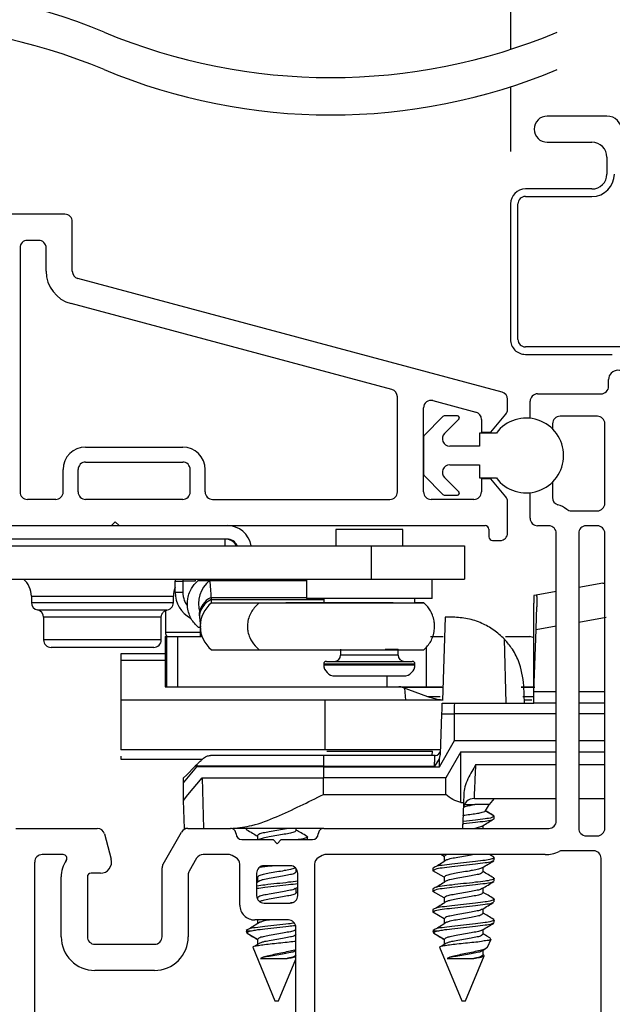
# Model space of a CAD drawing. Extents: x 55.8 to 77, y 12.6 to 31.8.
# Drawn here: x 63 to 64.6, y 23.9 to 26.5 of the extents above; entities that cross this region are included whole.
import ezdxf

# ---------------------------------------------------------------- set-up
doc = ezdxf.new("R2010")
doc.units = 0
doc.header["$LTSCALE"] = 0.3
doc.header["$MEASUREMENT"] = 0
doc.layers.get('0').update_dxf_attribs({"linetype": 'CONTINUOUS'})
doc.layers.add('PART', color=7, linetype='CONTINUOUS')

# ---------------------------------------------------------------- blocks, each defined once
blk = doc.blocks.new('VX7266')
at = {"layer": 'PART'}
for p, q in [((-1.115, 0.708), (-1.285, 0.708)), ((-1.095, 0.5557), (-1.095, 0.688)), ((-1.185, 0.638), (-1.215, 0.638)), ((-1.235, 0.618), (-1.235, -0.035)), ((-1.165, 0.5557), (-1.165, 0.618)), ((0.0552, 0.2322), (-1.0802, 0.5364)), ((-0.2398, 0.2388), (-1.0983, 0.4688)), ((-0.225, -0.035), (-0.225, 0.2194)), ((0.07, 0.1859), (0.07, 0.2129)), ((-0.155, -0.035), (-0.155, 0.19)), ((-0.1298, 0.2093), (-0.0148, 0.1785)), ((0, 0.1591), (0, 0.125)), ((0.025, 0.125), (0.0653, 0.1731)), ((0, 0.125), (0.025, 0.125)), ((-1.0595, 0.085), (-0.7995, 0.085)), ((-1.0595, 0.045), (-0.7995, 0.045)), ((-1.1195, -0.035), (-1.1195, 0.025)), ((-1.0795, -0.035), (-1.0795, 0.025)), ((-0.7795, -0.035), (-0.7795, 0.025)), ((-0.7395, -0.035), (-0.7395, 0.025)), ((0, 0), (0, -0.035)), ((0.025, 0), (0, 0)), ((0.0653, -0.0481), (0.025, 0)), ((-1.1395, -0.055), (-1.215, -0.055)), ((-0.7995, -0.055), (-1.0595, -0.055)), ((-0.7195, -0.055), (-0.245, -0.055)), ((-0.02, -0.055), (-0.135, -0.055)), ((0.07, -0.145), (0.07, -0.0609)), ((-1.405, -0.125), (0.01, -0.125)), ((0.02, -0.135), (0.02, -0.155)), ((0.03, -0.165), (0.05, -0.165))]:
    blk.add_line(p, q, dxfattribs=at)
for centre, radius, start, end in [((-1.115, 0.688), 0.02, 0, 90), ((-1.215, 0.618), 0.02, 90, 180), ((-1.185, 0.618), 0.02, 360, 90), ((-1.075, 0.5557), 0.09, 180, 255), ((-1.075, 0.5557), 0.02, 180, 255), ((-0.245, 0.2194), 0.02, 0, 75), ((0.05, 0.2129), 0.02, 0, 75), ((-0.135, 0.19), 0.02, 75, 180), ((0.05, 0.1859), 0.02, 320, 360), ((-0.02, 0.1591), 0.02, 0, 75), ((-1.0595, 0.025), 0.06, 90, 180), ((-0.7995, 0.025), 0.06, 360, 90), ((-1.0595, 0.025), 0.02, 90, 180), ((-0.7995, 0.025), 0.02, 360, 90), ((-1.215, -0.035), 0.02, 180, 270), ((-1.1395, -0.035), 0.02, 270, 0), ((-1.0595, -0.035), 0.02, 180, 270), ((-0.7995, -0.035), 0.02, 270, 360), ((-0.7195, -0.035), 0.02, 180, 270), ((-0.245, -0.035), 0.02, 270, 0), ((-0.135, -0.035), 0.02, 180, 270), ((-0.02, -0.035), 0.02, 270, 0), ((0.05, -0.0609), 0.02, 0, 40), ((0.01, -0.135), 0.01, 360, 90), ((0.03, -0.155), 0.01, 180, 270), ((0.05, -0.145), 0.02, 270, 360)]:
    blk.add_arc(centre, radius, start, end, dxfattribs=at)

msp = doc.modelspace()

# ---------------------------------------------------------------- linework, layer by layer
for p, q in [((64.33708, 27.16953), (64.33708, 26.45956)), ((64.33708, 26.35956), (64.33708, 26.18624)), ((64.59508, 26.28125), (64.43558, 26.28125)), ((64.43558, 26.21125), (64.55508, 26.21125)), ((64.59508, 26.17124), (64.59508, 26.12625)), ((64.55508, 26.08624), (64.37708, 26.08624)), ((64.37708, 26.06624), (64.55508, 26.06624)), ((64.33708, 26.04624), (64.33708, 25.68374)), ((64.35708, 25.68374), (64.35708, 26.04624)), ((64.67308, 25.66374), (64.37708, 25.66374)), ((64.37708, 25.64375), (64.60958, 25.64375)), ((64.59958, 25.55824), (64.59958, 25.57624)), ((64.40958, 25.53825), (64.57958, 25.53825)), ((64.38958, 25.47272), (64.38958, 25.51825)), ((64.15641, 25.47778), (64.10577, 25.42713)), ((64.19531, 25.47924), (64.15995, 25.47924)), ((64.56958, 25.47824), (64.46958, 25.47824)), ((64.16052, 25.43239), (64.19884, 25.47071)), ((64.44958, 25.45824), (64.44958, 25.44439)), ((64.58958, 25.24524), (64.58958, 25.45824)), ((64.10431, 25.4236), (64.10431, 25.32289)), ((64.29931, 25.43325), (64.25431, 25.43325)), ((64.25431, 25.43325), (64.25431, 25.39825)), ((64.25431, 25.39825), (64.17466, 25.39825)), ((64.17466, 25.34825), (64.25431, 25.34825)), ((64.25431, 25.34825), (64.25431, 25.31325)), ((64.10577, 25.31935), (64.15641, 25.26871)), ((64.19884, 25.27578), (64.16052, 25.3141)), ((64.25431, 25.31325), (64.29931, 25.31325)), ((64.44958, 25.3021), (64.44958, 25.26064)), ((64.15995, 25.26724), (64.19531, 25.26724)), ((64.38958, 25.20525), (64.38958, 25.27377)), ((64.49958, 25.22524), (64.56958, 25.22524)), ((63.27931, 25.19574), (63.26931, 25.18575)), ((63.26931, 25.18575), (63.28931, 25.18575)), ((63.28931, 25.18575), (63.27931, 25.19574)), ((64.43958, 25.18525), (64.40958, 25.18525)), ((64.56958, 25.18525), (64.53958, 25.18525)), ((63.86931, 25.17556), (63.86931, 25.13174)), ((64.04931, 25.17556), (63.86931, 25.17556)), ((64.04931, 25.13174), (64.04931, 25.17556)), ((64.45958, 24.39574), (64.45958, 25.16525)), ((64.51958, 25.16525), (64.51958, 24.37574)), ((64.58958, 24.37574), (64.58958, 25.16525)), ((63.57831, 25.14975), (62.90031, 25.14975)), ((62.95401, 25.13174), (63.96431, 25.13174)), ((63.57331, 25.13174), (63.57331, 25.14975)), ((63.96431, 25.13174), (63.96431, 25.04275)), ((63.96431, 25.13174), (64.21431, 25.13174)), ((64.21431, 25.13174), (64.21431, 25.04275)), ((62.95331, 25.04275), (63.96431, 25.04275)), ((63.43981, 25.04054), (63.43981, 25.03675)), ((63.43981, 25.03675), (63.45981, 25.03675)), ((63.43981, 25.00775), (63.43981, 25.03675)), ((63.45981, 25.04279), (63.45981, 25.03675)), ((63.49331, 25.03675), (63.45981, 25.03675)), ((63.45981, 25.03675), (63.45981, 25.00775)), ((63.49331, 25.04275), (63.49331, 25.03675)), ((63.50077, 25.03874), (63.53183, 25.03874)), ((63.51331, 25.04275), (63.51331, 25.03874)), ((63.53183, 25.03874), (63.79131, 25.03874)), ((63.57822, 25.03874), (63.58916, 25.04275)), ((63.64123, 25.04275), (63.63958, 25.03874)), ((63.67583, 25.03874), (63.67583, 25.04275)), ((63.79131, 25.04275), (63.79131, 24.99056)), ((63.96431, 25.04275), (64.21431, 25.04275)), ((64.12731, 24.99056), (64.12731, 25.04275)), ((64.58458, 25.03143), (64.51958, 25.01997)), ((64.58458, 25.03143), (64.58958, 25.03143)), ((63.43981, 25.00775), (63.45981, 25.00775)), ((64.40619, 24.99998), (64.39958, 24.99881)), ((64.39958, 24.99881), (64.39958, 24.97781)), ((64.45958, 25.00939), (64.40619, 24.99998)), ((63.05481, 24.99674), (63.05481, 24.97975)), ((63.05481, 24.99674), (63.43481, 24.99674)), ((63.05481, 24.97975), (63.43481, 24.97975)), ((63.43481, 24.97975), (63.43481, 24.99674)), ((63.53566, 24.99327), (63.53586, 24.98761)), ((63.53566, 24.99327), (63.79131, 24.99327)), ((63.53586, 24.98761), (63.83731, 24.98761)), ((63.5366, 24.97875), (63.66463, 24.97875)), ((63.5366, 24.97875), (63.83731, 24.97875)), ((63.66463, 24.97875), (64.10536, 24.97875)), ((64.02315, 24.97875), (63.73613, 24.97875)), ((64.12731, 24.99056), (63.79131, 24.99056)), ((63.83731, 24.99056), (63.83731, 24.97875)), ((64.08131, 24.97875), (64.08131, 24.99056)), ((64.10536, 24.97875), (64.08131, 24.97875)), ((64.39958, 24.74075), (64.39958, 24.97781)), ((63.07106, 24.9601), (63.41688, 24.9601)), ((63.41333, 24.9583), (63.41333, 24.90073)), ((63.50414, 24.94628), (63.50433, 24.94062)), ((63.08731, 24.9405), (63.08731, 24.87975)), ((63.40075, 24.94045), (63.08731, 24.94045)), ((63.40231, 24.87975), (63.40231, 24.9405)), ((63.50434, 24.94054), (63.50739, 24.91374)), ((64.1625, 24.94074), (64.15472, 24.71794)), ((64.18306, 24.94074), (64.1625, 24.94074)), ((64.51958, 24.9278), (64.5928, 24.94071)), ((63.41333, 24.90073), (63.50611, 24.90073)), ((63.50077, 24.91374), (63.50666, 24.91374)), ((63.50611, 24.91374), (63.50611, 24.88875)), ((64.39958, 24.74075), (64.40541, 24.90767)), ((64.40541, 24.90767), (64.45958, 24.91722)), ((63.40231, 24.87975), (63.08731, 24.87975)), ((63.41254, 24.88875), (63.41254, 24.75475)), ((63.41254, 24.88875), (63.41659, 24.88875)), ((63.41659, 24.88875), (63.41659, 24.75475)), ((63.41659, 24.88875), (63.44611, 24.88875)), ((63.44611, 24.88875), (63.44611, 24.75475)), ((63.44611, 24.88875), (63.50899, 24.88875)), ((64.12286, 24.88875), (64.15698, 24.88875)), ((64.32518, 24.71075), (64.3206, 24.88186)), ((64.32406, 24.88875), (64.38852, 24.88875)), ((64.39818, 24.88624), (64.38852, 24.88875)), ((63.38231, 24.85975), (63.10731, 24.85975)), ((63.41254, 24.84274), (63.29458, 24.84274)), ((63.29458, 24.84274), (63.29458, 24.82563)), ((63.53629, 24.854), (63.5366, 24.85375)), ((63.5366, 24.85375), (63.66463, 24.85375)), ((63.66463, 24.85375), (64.10536, 24.85375)), ((63.88231, 24.85556), (63.88231, 24.83956)), ((63.88231, 24.83956), (64.03631, 24.83956)), ((64.00125, 24.85556), (64.03631, 24.85556)), ((64.00213, 24.85375), (64.01902, 24.85375)), ((64.03631, 24.83956), (64.03631, 24.85556)), ((64.11165, 24.86144), (64.11165, 24.75475)), ((63.29458, 24.82563), (63.29458, 24.70942)), ((63.29458, 24.82563), (63.41254, 24.82563)), ((63.83731, 24.81556), (63.83731, 24.81356)), ((63.83731, 24.81556), (64.08131, 24.81556)), ((63.83731, 24.81356), (64.08131, 24.81356)), ((63.84431, 24.82256), (64.07431, 24.82256)), ((64.08131, 24.81356), (64.08131, 24.81556)), ((63.86731, 24.78356), (64.05131, 24.78356)), ((64.00594, 24.78356), (64.00594, 24.75475)), ((63.41254, 24.75475), (63.41659, 24.75475)), ((63.41659, 24.75475), (63.44611, 24.75475)), ((63.44611, 24.75475), (64.00594, 24.75475)), ((64.00594, 24.75475), (64.11165, 24.75475)), ((64.04684, 24.7535), (64.11517, 24.72864)), ((64.05695, 24.71875), (64.05458, 24.75069)), ((64.11165, 24.75475), (64.15321, 24.75475)), ((64.40184, 24.75294), (64.36523, 24.75294)), ((64.36537, 24.75475), (64.39958, 24.75475)), ((64.37458, 24.71075), (64.37295, 24.75738)), ((64.45958, 24.74075), (64.39958, 24.74075)), ((64.39958, 24.71075), (64.39958, 24.74075)), ((64.58958, 24.74075), (64.51958, 24.74075)), ((63.29458, 24.71875), (63.29458, 24.58574)), ((63.84059, 24.71875), (63.29458, 24.71875)), ((63.84059, 24.71875), (63.84059, 24.58574)), ((64.15475, 24.71875), (63.84059, 24.71875)), ((64.11517, 24.72864), (64.14928, 24.72864)), ((64.15447, 24.71075), (64.18824, 24.71075)), ((64.18824, 24.71075), (64.39958, 24.71075)), ((64.37021, 24.72864), (64.39958, 24.72864)), ((64.39404, 24.71875), (64.37402, 24.71875)), ((64.45958, 24.71075), (64.39958, 24.71075)), ((64.58958, 24.71075), (64.51958, 24.71075)), ((64.14971, 24.57452), (64.15346, 24.68179)), ((64.15346, 24.68179), (64.18726, 24.68179)), ((64.18726, 24.61075), (64.18726, 24.68179)), ((64.45958, 24.68179), (64.18726, 24.68179)), ((64.58958, 24.68179), (64.51958, 24.68179)), ((64.14684, 24.54075), (64.18726, 24.61075)), ((64.18726, 24.61075), (64.45958, 24.61075)), ((64.51958, 24.61075), (64.58958, 24.61075)), ((63.84059, 24.58574), (63.29458, 24.58574)), ((64.1481, 24.58574), (63.84059, 24.58574)), ((63.84553, 24.58188), (64.12806, 24.58188)), ((64.12777, 24.57075), (64.12805, 24.58188)), ((64.20458, 24.58074), (64.16416, 24.51074)), ((64.20443, 24.44527), (64.20458, 24.58074)), ((64.20458, 24.58074), (64.45958, 24.58074)), ((64.51958, 24.58074), (64.58958, 24.58074)), ((63.29458, 24.56933), (63.29458, 24.56075)), ((63.29458, 24.56075), (63.51204, 24.56075)), ((63.83658, 24.57075), (63.53446, 24.57075)), ((64.13509, 24.57075), (63.83658, 24.57075)), ((63.83658, 24.57075), (63.83658, 24.54179)), ((64.14687, 24.56266), (64.13358, 24.54179)), ((64.14684, 24.54075), (64.14687, 24.56266)), ((64.14687, 24.56266), (64.14972, 24.57452)), ((63.49804, 24.54675), (63.49308, 24.54179)), ((63.49756, 24.54179), (63.49308, 24.54179)), ((63.49753, 24.54075), (63.49756, 24.54179)), ((63.83658, 24.54075), (63.49753, 24.54075)), ((63.49756, 24.54179), (63.49808, 24.54671)), ((63.83658, 24.54179), (63.49756, 24.54179)), ((63.83658, 24.54179), (64.13358, 24.54179)), ((63.83658, 24.54179), (63.83658, 24.54075)), ((63.83658, 24.54075), (63.83658, 24.51074)), ((63.83658, 24.54075), (64.14684, 24.54075)), ((64.24452, 24.54646), (64.45958, 24.54646)), ((64.51958, 24.54646), (64.58958, 24.54646)), ((63.46158, 24.49761), (63.46204, 24.51074)), ((63.46158, 24.45074), (63.46158, 24.49761)), ((63.51158, 24.51074), (63.51564, 24.37574)), ((63.51158, 24.51074), (63.83658, 24.51074)), ((64.16416, 24.51074), (63.83658, 24.51074)), ((63.83658, 24.46647), (63.83658, 24.51074)), ((64.16412, 24.46647), (64.16416, 24.51074)), ((63.4642, 24.37574), (63.46158, 24.45074)), ((63.83658, 24.46647), (64.16412, 24.46647)), ((64.20443, 24.44527), (64.21101, 24.44527)), ((64.21175, 24.46673), (64.21101, 24.44527)), ((64.24034, 24.45575), (64.45958, 24.45575)), ((64.28065, 24.43964), (64.29465, 24.45575)), ((64.51958, 24.45575), (64.58958, 24.45575)), ((64.21394, 24.43964), (64.24136, 24.43964)), ((64.28065, 24.43964), (64.24136, 24.43964)), ((64.29358, 24.40839), (64.26957, 24.42225)), ((64.29358, 24.40144), (64.29358, 24.40839)), ((63.01358, 24.37574), (63.23117, 24.37574)), ((63.40726, 24.28039), (63.45654, 24.36574)), ((63.46759, 24.37574), (63.4642, 24.37574)), ((63.47386, 24.37574), (63.58758, 24.37574)), ((63.83758, 24.37574), (63.59371, 24.37574)), ((63.62958, 24.37574), (63.62958, 24.37367)), ((63.76351, 24.37019), (63.76351, 24.37574)), ((63.83758, 24.37574), (64.43958, 24.37574)), ((64.26351, 24.37574), (64.26351, 24.38317)), ((63.25049, 24.36092), (63.26856, 24.29351)), ((63.61758, 24.34574), (63.70158, 24.34574)), ((63.65965, 24.35631), (63.65965, 24.34574)), ((63.66399, 24.34601), (63.66355, 24.34574)), ((63.70158, 24.34574), (63.71258, 24.33475)), ((63.71258, 24.33475), (63.72358, 24.34574)), ((63.72358, 24.34574), (63.80758, 24.34574)), ((63.79358, 24.34589), (63.79358, 24.35283)), ((64.53958, 24.35575), (64.56958, 24.35575)), ((64.55958, 24.31575), (64.4754, 24.31575)), ((63.13974, 24.30574), (63.08358, 24.30574)), ((63.49695, 24.29574), (63.47726, 24.26163)), ((63.58222, 24.30574), (63.51427, 24.30574)), ((63.60258, 24.29708), (63.59222, 24.30307)), ((63.83294, 24.30307), (63.82258, 24.29708)), ((64.42958, 24.30574), (63.84294, 24.30574)), ((64.15965, 24.30075), (64.151, 24.30574)), ((64.15965, 24.30075), (64.15965, 24.28718)), ((64.29231, 24.29875), (64.28045, 24.30574)), ((64.29358, 24.29033), (64.29358, 24.29728)), ((64.57958, 23.69624), (64.57958, 24.29574)), ((63.06358, 23.54624), (63.06358, 24.28575)), ((63.40458, 24.08574), (63.40458, 24.27039)), ((63.61258, 24.17074), (63.61258, 24.27976)), ((63.74758, 24.27574), (63.67758, 24.27574)), ((63.76351, 24.25908), (63.76351, 24.26784)), ((63.81258, 24.27976), (63.81258, 23.54624)), ((64.12958, 24.2695), (64.12958, 24.26256)), ((64.15965, 24.2452), (64.12958, 24.26256)), ((64.26351, 24.25908), (64.26351, 24.27179)), ((63.13458, 24.08574), (63.13458, 24.24574)), ((63.20458, 24.24574), (63.20458, 24.08574)), ((63.23958, 24.25574), (63.21458, 24.25574)), ((63.47458, 24.25163), (63.47458, 24.08574)), ((63.65758, 24.25574), (63.65758, 24.19575)), ((63.65965, 24.2452), (63.65758, 24.24639)), ((63.65758, 24.24621), (63.65965, 24.24488)), ((63.66608, 24.23575), (63.65758, 24.23029)), ((63.65965, 24.2452), (63.65965, 24.23162)), ((63.76758, 24.19575), (63.76758, 24.25574)), ((64.15965, 24.2452), (64.15965, 24.23162)), ((64.29358, 24.23478), (64.29358, 24.24172)), ((63.76159, 24.21509), (63.76758, 24.21866)), ((63.76351, 24.20353), (63.76351, 24.21623)), ((64.12958, 24.21395), (64.12958, 24.207)), ((64.26351, 24.20353), (64.26351, 24.21623)), ((63.65965, 24.18964), (63.6583, 24.19042)), ((63.65965, 24.18964), (63.65965, 24.18688)), ((63.76758, 24.20229), (63.76351, 24.20471)), ((64.15965, 24.18964), (64.12958, 24.207)), ((64.15965, 24.18964), (64.15965, 24.17607)), ((64.29358, 24.17922), (64.29358, 24.18617)), ((63.67758, 24.17574), (63.74758, 24.17574)), ((63.75511, 24.17733), (63.74851, 24.17651)), ((64.12958, 24.15839), (64.12958, 24.15145)), ((64.26351, 24.14797), (64.26351, 24.16067)), ((63.74258, 24.13075), (63.65258, 24.13075)), ((63.65965, 24.13075), (63.65965, 24.12051)), ((64.15965, 24.13408), (64.12958, 24.15145)), ((64.15965, 24.13408), (64.15965, 24.12051)), ((64.29358, 24.12367), (64.29358, 24.13061)), ((63.76159, 24.10397), (63.76258, 24.10457)), ((63.76258, 23.54624), (63.76258, 24.11075)), ((64.26351, 24.09242), (64.26351, 24.10512)), ((63.62958, 24.10053), (63.63211, 24.09443)), ((63.64063, 24.10053), (63.62961, 24.10053)), ((63.65965, 24.07853), (63.63211, 24.09443)), ((63.65965, 24.07853), (63.65965, 24.06496)), ((64.12958, 24.10053), (64.13211, 24.09443)), ((64.14063, 24.10053), (64.12961, 24.10053)), ((64.15965, 24.07853), (64.13211, 24.09443)), ((64.15965, 24.07853), (64.15965, 24.06496)), ((64.27586, 24.05776), (64.28491, 24.07961)), ((63.22458, 24.06575), (63.38458, 24.06575)), ((63.64738, 24.05756), (63.70658, 23.91464)), ((63.66608, 24.06908), (63.65411, 24.0614)), ((64.14738, 24.05756), (64.20658, 23.91464)), ((64.16608, 24.06908), (64.15411, 24.0614)), ((64.26141, 24.04831), (64.27238, 24.05486)), ((64.26351, 24.03686), (64.26351, 24.04956)), ((63.66757, 24.02794), (63.73938, 24.02794)), ((63.71658, 23.91464), (63.76258, 24.02569)), ((63.76141, 24.04831), (63.76258, 24.049)), ((64.16757, 24.02794), (64.23938, 24.02794)), ((64.21658, 23.91464), (64.26645, 24.03505)), ((64.26491, 24.0372), (64.26351, 24.03804)), ((63.38458, 23.99575), (63.22458, 23.99575)), ((63.70658, 23.91464), (63.71158, 23.91464)), ((63.71158, 23.91464), (63.71658, 23.91464)), ((64.20658, 23.91464), (64.21158, 23.91464)), ((64.21158, 23.91464), (64.21658, 23.91464))]:
    msp.add_line(p, q)
at = {"flags": 128}
for points in [[(64.40541, 24.90767), (64.40655, 24.94041), (64.40754, 24.96879)], [(64.15346, 24.68179), (64.15385, 24.693), (64.15417, 24.70233), (64.15439, 24.70858), (64.15447, 24.71075)], [(63.46158, 24.49761), (63.47037, 24.50816), (63.49753, 24.54075)], [(63.49308, 24.54179), (63.46968, 24.51839), (63.46204, 24.51074)], [(63.46158, 24.45074), (63.47386, 24.46548), (63.51158, 24.51074)], [(64.21101, 24.44527), (64.20996, 24.41539), (64.20925, 24.39513), (64.20874, 24.38053), (64.20858, 24.37574)]]:
    msp.add_lwpolyline(points, dxfattribs=at)
for centre, radius, start, end in [((62.6439, 25.05101), 1.57575, 67.38014, 112.61986), ((62.6439, 24.95101), 1.57575, 67.38014, 112.61986), ((63.85602, 27.96009), 1.57575, 247.38014, 292.61986), ((63.85602, 27.86009), 1.57575, 247.38014, 292.61986), ((64.43558, 26.24625), 0.035, 90.00012, 269.99988), ((64.59508, 26.24124), 0.04, 0.00142, 89.99743), ((64.55508, 26.17124), 0.04, 0.00142, 89.99743), ((64.55508, 26.12625), 0.06, 270.00062, 0.0005), ((64.55508, 26.12625), 0.04, 270.00257, 359.99858), ((64.37708, 26.04624), 0.04, 90.00268, 179.99858), ((64.37708, 26.04625), 0.02, 89.9973, 180.00396), ((64.37708, 25.68374), 0.04, 179.99904, 270.00306), ((64.37708, 25.68375), 0.02, 180.00751, 269.99123), ((64.62458, 25.57624), 0.025, 0.00104, 179.99896), ((64.57958, 25.55824), 0.02, 269.99622, 359.99811), ((64.40958, 25.51824), 0.02, 90.0062, 179.99506), ((64.15995, 25.47425), 0.005, 89.97654, 135.01759), ((64.19531, 25.47424), 0.005, 314.99551, 90.00968), ((64.37931, 25.37325), 0.1, 216.86994, 143.13006), ((64.46958, 25.45824), 0.02, 89.99885, 180.0022), ((64.56958, 25.45824), 0.02, 359.99852, 90.00022), ((64.1093, 25.4236), 0.005, 134.98728, 179.99604), ((64.17466, 25.41824), 0.02, 134.99915, 270.00199), ((64.17466, 25.32824), 0.02, 90.00443, 224.99721), ((64.1093, 25.32289), 0.005, 179.97708, 225.01271), ((64.15996, 25.27227), 0.00502, 225.10732, 269.89854), ((64.1953, 25.27225), 0.005, 270.01601, 44.98994), ((64.46958, 25.26064), 0.02, 180.00662, 252.53771), ((64.43955, 25.1652), 0.08005, 53.13657, 72.53575), ((64.56958, 25.24525), 0.02, 270.00641, 359.99485), ((64.49959, 25.24527), 0.02002, 233.14671, 269.97457), ((63.57841, 25.11985), 0.0659, 10.40127, 90.00118), ((64.40958, 25.20524), 0.02, 179.99712, 270.00162), ((64.43958, 25.16524), 0.02, 0.00536, 89.99359), ((64.53958, 25.16524), 0.02, 90.00259, 179.99867), ((64.56958, 25.16524), 0.02, 0.00515, 89.99359), ((63.5733, 25.11474), 0.035, 29.05982, 89.99656), ((63.5783, 25.11974), 0.03, 23.58039, 89.99462), ((62.9948, 24.99674), 0.06001, 0.00313, 50.05134), ((63.58198, 24.97625), 0.08013, 128.74398, 196.53828), ((63.33987, 24.99969), 0.1959, 358.1229, 11.50005), ((63.4948, 24.99675), 0.05999, 156.03714, 180.0018), ((63.51981, 25.00775), 0.08, 180.00097, 240.6008), ((63.0748, 24.97974), 0.02, 179.99582, 259.19467), ((63.41481, 24.97974), 0.02, 269.99658, 0.00468), ((63.55771, 24.94441), 0.05361, 114.28957, 177.9965), ((63.55789, 24.93877), 0.05358, 114.27648, 178.14336), ((63.58675, 24.91625), 0.08013, 128.74408, 231.25592), ((63.06731, 24.94046), 0.02, 359.99223, 79.19826), ((63.43333, 24.90073), 0.02, 180.00048, 216.81346), ((63.1073, 24.87974), 0.02, 179.99675, 270.00241), ((63.38231, 24.87974), 0.02, 269.9973, 0.00396), ((63.8653, 24.83956), 0.017, 270.00245, 359.99409), ((64.05331, 24.83956), 0.017, 180.00507, 269.9979), ((63.84431, 24.81556), 0.007, 90.0094, 179.9906), ((63.86731, 24.81356), 0.03, 180.00569, 269.99543), ((64.0513, 24.81356), 0.03, 270.00457, 359.99431), ((64.0743, 24.81556), 0.007, 0.0094, 89.9906), ((64.03815, 24.7248), 0.02995, 68.24365, 90.01342), ((64.17122, 24.88258), 0.16383, 249.99065, 264.16104), ((64.13509, 24.58574), 0.015, 269.9994, 358.00003), ((64.24034, 24.42575), 0.03, 89.99968, 178.00003), ((64.33344, 24.39376), 0.06994, 139.00927, 155.94484), ((64.43958, 24.39575), 0.02, 270.00641, 359.99464), ((63.23117, 24.35574), 0.02, 14.99828, 90.00147), ((63.47385, 24.35575), 0.01999, 89.9849, 150.01019), ((63.58758, 24.36075), 0.015, 359.99419, 90.00637), ((63.83758, 24.36075), 0.015, 89.99271, 180.00617), ((64.53957, 24.37574), 0.02, 179.99849, 270.00697), ((64.56958, 24.37574), 0.02, 269.99598, 359.99856), ((63.61758, 24.36075), 0.015, 180.00486, 269.99626), ((63.80758, 24.36075), 0.015, 270.00401, 359.99487), ((64.42958, 24.39574), 0.09, 270.00085, 294.62179), ((64.47539, 24.29579), 0.01996, 89.97605, 114.64999), ((64.55958, 24.29575), 0.02, 359.99852, 90.00022), ((63.08358, 24.28575), 0.02, 89.99518, 179.99978), ((63.21458, 24.24574), 0.08, 146.25211, 180.00003), ((63.13975, 24.29575), 0.01, 326.24717, 90.00969), ((63.23957, 24.28575), 0.03, 270.00462, 14.99524), ((63.51427, 24.28575), 0.01999, 89.98555, 150.00953), ((63.58222, 24.28573), 0.02001, 60.01967, 90.00121), ((63.59258, 24.27977), 0.02, 359.99476, 60.00542), ((63.83258, 24.27976), 0.02, 120.00084, 179.99899), ((63.84294, 24.28573), 0.02001, 89.99837, 119.98033), ((63.42457, 24.27039), 0.01999, 149.99552, 180.00245), ((63.49457, 24.25163), 0.01999, 149.99308, 180.00332), ((63.67758, 24.25574), 0.02, 89.99885, 180.00241), ((63.74758, 24.25574), 0.02, 359.99832, 90.00042), ((63.21458, 24.24574), 0.01, 89.99917, 179.99578), ((63.67758, 24.19574), 0.02, 179.99832, 270.00042), ((63.74758, 24.19575), 0.02, 270.0019, 359.99936), ((63.65257, 24.17074), 0.04, 179.99851, 270.0038), ((63.74258, 24.11074), 0.02, 0.00494, 89.9938), ((63.22458, 24.08575), 0.09, 180.0007, 270.00032), ((63.22457, 24.08574), 0.02, 179.99829, 270.00718), ((63.38458, 24.08574), 0.02, 269.99656, 359.99798), ((63.38458, 24.08574), 0.09, 269.99872, 0.00026)]:
    msp.add_arc(centre, radius, start, end)
for points, knots in [([(63.50077, 24.91374), (63.49405, 24.92073), (63.48387, 24.93133), (63.47601, 24.9502), (63.47278, 24.96468), (63.47219, 24.97859), (63.47352, 24.99214), (63.47824, 25.00943), (63.48749, 25.02621), (63.49719, 25.03537), (63.50077, 25.03874)], [0, 0, 0, 0, 0.2033671, 0.3083243, 0.4293742, 0.5168199, 0.602722, 0.717522, 0.8958288, 1, 1, 1, 1]), ([(63.45981, 25.00775), (63.46068, 25.00018), (63.46201, 24.98858), (63.46801, 24.97648), (63.47173, 24.9722), (63.47281, 24.97096)], [0, 0, 0, 0, 0.5713446, 0.8755153, 1, 1, 1, 1]), ([(64.40619, 24.99998), (64.40641, 24.99933), (64.40729, 24.99674), (64.40715, 24.99066), (64.40762, 24.98097), (64.40757, 24.97325), (64.40754, 24.96879)], [0, 0, 0, 0, 0.06504659, 0.2613601, 0.57336176, 1, 1, 1, 1]), ([(63.53586, 24.98761), (63.53596, 24.98607), (63.53614, 24.98334), (63.53597, 24.98027), (63.53652, 24.97895), (63.5366, 24.97875)], [0, 0, 0, 0, 0.52068078, 0.92822434, 1, 1, 1, 1]), ([(63.66463, 24.97875), (63.65725, 24.97181), (63.64615, 24.96138), (63.63711, 24.9424), (63.63339, 24.92786), (63.63269, 24.91389), (63.63423, 24.90028), (63.63971, 24.88285), (63.6502, 24.86612), (63.66071, 24.85711), (63.66463, 24.85375)], [0, 0, 0, 0, 0.2073027, 0.3119966, 0.4310216, 0.5164301, 0.6004345, 0.7136781, 0.89316, 1, 1, 1, 1]), ([(64.10536, 24.85375), (64.11207, 24.86073), (64.12226, 24.87133), (64.13012, 24.8902), (64.13334, 24.90468), (64.13394, 24.91859), (64.13261, 24.93214), (64.12789, 24.94943), (64.11864, 24.96622), (64.10894, 24.97537), (64.10536, 24.97875)], [0, 0, 0, 0, 0.2033542, 0.308311, 0.4293605, 0.5168058, 0.6027076, 0.7175236, 0.8958292, 1, 1, 1, 1]), ([(63.4023, 24.94045), (63.40236, 24.94166), (63.40249, 24.94411), (63.40351, 24.94767), (63.40513, 24.95099), (63.40731, 24.95391), (63.40991, 24.95631), (63.41274, 24.95812), (63.41563, 24.95941), (63.4176, 24.95988), (63.41855, 24.9601)], [0, 0, 0, 0, 0.131235, 0.2650145, 0.3989127, 0.5307968, 0.658523, 0.7802669, 0.8945413, 1, 1, 1, 1]), ([(63.50411, 24.95287), (63.50411, 24.95288), (63.50386, 24.95342), (63.50412, 24.94865), (63.50413, 24.94725), (63.50414, 24.94621)], [0, 0, 0, 0, 0.0030835, 0.2617186, 1, 1, 1, 1]), ([(64.32059, 24.88185), (64.3114, 24.89044), (64.29335, 24.90732), (64.25972, 24.92584), (64.22276, 24.93838), (64.19616, 24.93996), (64.18306, 24.94074)], [0, 0, 0, 0, 0.24499616, 0.48122464, 0.7445788, 1, 1, 1, 1]), ([(64.37295, 24.75738), (64.36986, 24.78007), (64.36493, 24.81621), (64.34415, 24.85274), (64.33022, 24.87132), (64.32359, 24.87856), (64.32058, 24.88185)], [0, 0, 0, 0, 0.4937012, 0.7861807, 0.9029815, 1, 1, 1, 1]), ([(64.15594, 24.75295), (64.15047, 24.75295), (64.13125, 24.75295), (64.10231, 24.75295), (64.07329, 24.75296), (64.05696, 24.75296), (64.05035, 24.75297), (64.0493, 24.75297)], [0, 0, 0, 0, 0.1539224, 0.5406725, 0.8141073, 0.9703072, 1, 1, 1, 1]), ([(64.18726, 24.68179), (64.18723, 24.68552), (64.18719, 24.69237), (64.1875, 24.70127), (64.18749, 24.70725), (64.18808, 24.71002), (64.18824, 24.71075)], [0, 0, 0, 0, 0.3850158, 0.7079712, 0.9232607, 1, 1, 1, 1]), ([(63.49804, 24.54675), (63.50029, 24.549), (63.50389, 24.5526), (63.50835, 24.55706), (63.51118, 24.55989), (63.51265, 24.56136), (63.51325, 24.56196)], [0, 0, 0, 0, 0.44326098, 0.70989936, 0.88128564, 1, 1, 1, 1]), ([(63.51325, 24.56196), (63.51635, 24.56448), (63.52255, 24.56952), (63.53049, 24.57034), (63.53446, 24.57075)], [0, 0, 0, 0, 0.5005679, 1, 1, 1, 1]), ([(64.13358, 24.54179), (64.1337, 24.5441), (64.13391, 24.54832), (64.13427, 24.55516), (64.13463, 24.56182), (64.13491, 24.56725), (64.13506, 24.57005), (64.13509, 24.57075)], [0, 0, 0, 0, 0.23876845, 0.43725708, 0.70927221, 0.92834874, 1, 1, 1, 1]), ([(64.24452, 24.54646), (64.23694, 24.53407), (64.22531, 24.51505), (64.21422, 24.48792), (64.21254, 24.47345), (64.21175, 24.46673)], [0, 0, 0, 0, 0.5002332, 0.7679438, 1, 1, 1, 1]), ([(64.24034, 24.45575), (64.24044, 24.45791), (64.24086, 24.4667), (64.2417, 24.48529), (64.243, 24.51336), (64.24398, 24.53481), (64.24452, 24.54646)], [0, 0, 0, 0, 0.0715253, 0.2906957, 0.6146305, 1, 1, 1, 1]), ([(63.59371, 24.37574), (63.61093, 24.37773), (63.65146, 24.3824), (63.73279, 24.41514), (63.79514, 24.44598), (63.83658, 24.46647)], [0, 0, 0, 0, 0.1985817, 0.4674985, 1, 1, 1, 1]), ([(64.20443, 24.44527), (64.19699, 24.4474), (64.18208, 24.45167), (64.17011, 24.46153), (64.16412, 24.46647)], [0, 0, 0, 0, 0.4994763, 1, 1, 1, 1]), ([(64.20979, 24.41039), (64.21141, 24.41064), (64.21914, 24.41181), (64.23218, 24.41375), (64.24796, 24.41572), (64.25951, 24.41848), (64.26705, 24.41979), (64.26921, 24.4219), (64.26957, 24.42225)], [0, 0, 0, 0, 0.0804828, 0.3823822, 0.6469184, 0.853172, 0.9756333, 1, 1, 1, 1]), ([(64.24136, 24.43964), (64.23246, 24.43749), (64.22259, 24.4351), (64.21271, 24.43278), (64.21174, 24.43255)], [0, 0, 0, 0, 0.90199174, 1, 1, 1, 1]), ([(64.29003, 24.41092), (64.28604, 24.4133), (64.27933, 24.4173), (64.27264, 24.42135), (64.26992, 24.42299)], [0, 0, 0, 0, 0.5938808, 1, 1, 1, 1]), ([(64.29358, 24.40144), (64.29156, 24.40022), (64.28424, 24.39577), (64.26653, 24.3943), (64.24148, 24.39072), (64.22127, 24.38865), (64.20985, 24.38736), (64.20898, 24.38726)], [0, 0, 0, 0, 0.0814496, 0.2959059, 0.6001121, 0.9696931, 1, 1, 1, 1]), ([(64.29358, 24.40839), (64.29156, 24.40716), (64.28424, 24.40271), (64.26653, 24.40124), (64.24148, 24.39766), (64.22135, 24.3956), (64.21001, 24.39432), (64.20922, 24.39424)], [0, 0, 0, 0, 0.0816938, 0.2967583, 0.6018272, 0.9724565, 1, 1, 1, 1]), ([(64.25917, 24.38049), (64.26396, 24.38346), (64.27361, 24.38945), (64.28332, 24.39533), (64.28821, 24.39829)], [0, 0, 0, 0, 0.4970829, 1, 1, 1, 1]), ([(63.63334, 24.37574), (63.63138, 24.37505), (63.6279, 24.37382), (63.6311, 24.37259), (63.6325, 24.37205)], [0, 0, 0, 0, 0.56268853, 1, 1, 1, 1]), ([(63.63092, 24.37215), (63.6361, 24.3691), (63.6457, 24.36347), (63.65526, 24.35774), (63.65965, 24.35511)], [0, 0, 0, 0, 0.5402188, 1, 1, 1, 1]), ([(63.74166, 24.37574), (63.73832, 24.37508), (63.72832, 24.37308), (63.7116, 24.37019), (63.69259, 24.36695), (63.67679, 24.36361), (63.66504, 24.36161), (63.66089, 24.35753), (63.65965, 24.35631)], [0, 0, 0, 0, 0.120189, 0.3599327, 0.5996716, 0.797396, 0.9392175, 1, 1, 1, 1]), ([(63.76351, 24.37019), (63.76226, 24.36897), (63.75811, 24.36489), (63.74637, 24.3629), (63.73057, 24.35954), (63.71154, 24.35637), (63.69273, 24.35284), (63.67655, 24.35032), (63.66755, 24.3472), (63.66386, 24.34591)], [0, 0, 0, 0, 0.0500059, 0.1666826, 0.3293508, 0.5265843, 0.7238219, 0.8864857, 1, 1, 1, 1]), ([(63.79224, 24.35435), (63.78705, 24.3574), (63.77745, 24.36304), (63.7679, 24.36876), (63.76351, 24.37139)], [0, 0, 0, 0, 0.5402188, 1, 1, 1, 1]), ([(64.2593, 24.38059), (64.25561, 24.37926), (64.24985, 24.37718), (64.24383, 24.37612), (64.24166, 24.37574)], [0, 0, 0, 0, 0.6402195, 1, 1, 1, 1]), ([(63.79065, 24.35445), (63.79196, 24.35392), (63.79601, 24.35227), (63.78074, 24.34705), (63.77536, 24.34656), (63.76918, 24.34575), (63.76912, 24.34574)], [0, 0, 0, 0, 0.1150397, 0.3569138, 0.9937622, 1, 1, 1, 1]), ([(64.29074, 24.29884), (64.292, 24.29833), (64.29598, 24.2967), (64.28083, 24.29152), (64.26833, 24.29017), (64.24079, 24.28656), (64.21178, 24.28339), (64.18164, 24.2802), (64.15663, 24.27665), (64.13891, 24.27518), (64.13159, 24.27073), (64.12958, 24.2695)], [0, 0, 0, 0, 0.0190109, 0.0602163, 0.1686921, 0.3225651, 0.5095059, 0.6964458, 0.8503196, 0.9587947, 1, 1, 1, 1]), ([(64.29074, 24.28877), (64.28965, 24.28813), (64.28321, 24.28435), (64.26648, 24.28331), (64.24149, 24.27958), (64.21157, 24.27646), (64.18168, 24.27325), (64.15662, 24.26971), (64.13891, 24.26824), (64.13159, 24.26378), (64.12958, 24.26256)], [0, 0, 0, 0, 0.0230649, 0.135829, 0.2957849, 0.4901158, 0.6844475, 0.8444025, 0.9571657, 1, 1, 1, 1]), ([(64.16608, 24.2913), (64.16147, 24.28833), (64.15219, 24.28235), (64.14283, 24.27649), (64.13812, 24.27355)], [0, 0, 0, 0, 0.4965704, 1, 1, 1, 1]), ([(64.15135, 24.30574), (64.15165, 24.30556), (64.15443, 24.30382), (64.15718, 24.30203), (64.15965, 24.30044)], [0, 0, 0, 0, 0.1058895, 1, 1, 1, 1]), ([(64.16854, 24.30574), (64.16679, 24.30537), (64.16331, 24.30462), (64.16086, 24.30203), (64.15965, 24.30075)], [0, 0, 0, 0, 0.5039241, 1, 1, 1, 1]), ([(64.23884, 24.30574), (64.23644, 24.30527), (64.22738, 24.30346), (64.21156, 24.30082), (64.19273, 24.29726), (64.17742, 24.29495), (64.16925, 24.29215), (64.16639, 24.29117)], [0, 0, 0, 0, 0.0992161, 0.3747224, 0.6502232, 0.8774422, 1, 1, 1, 1]), ([(64.26159, 24.27064), (64.26668, 24.27369), (64.27689, 24.2798), (64.28716, 24.28583), (64.29231, 24.28886)], [0, 0, 0, 0, 0.4980735, 1, 1, 1, 1]), ([(63.76089, 24.27069), (63.76047, 24.27031), (63.75708, 24.26719), (63.74627, 24.26584), (63.73059, 24.26227), (63.71157, 24.2591), (63.6926, 24.25583), (63.67679, 24.2525), (63.66504, 24.2505), (63.66089, 24.24642), (63.65965, 24.2452)], [0, 0, 0, 0, 0.0161356, 0.1305613, 0.2901006, 0.4835444, 0.6769842, 0.8365235, 0.950956, 1, 1, 1, 1]), ([(63.70537, 24.27574), (63.69688, 24.27482), (63.68366, 24.27337), (63.67047, 24.2717), (63.66575, 24.27111)], [0, 0, 0, 0, 0.6426277, 1, 1, 1, 1]), ([(64.26089, 24.27069), (64.26047, 24.27031), (64.25708, 24.26719), (64.24627, 24.26584), (64.23059, 24.26227), (64.21157, 24.2591), (64.1926, 24.25583), (64.17679, 24.2525), (64.16504, 24.2505), (64.16089, 24.24642), (64.15965, 24.2452)], [0, 0, 0, 0, 0.0161356, 0.1305613, 0.2901006, 0.4835444, 0.6769842, 0.8365235, 0.950956, 1, 1, 1, 1]), ([(64.29231, 24.2432), (64.28716, 24.24622), (64.27754, 24.25188), (64.26796, 24.25761), (64.26351, 24.26027)], [0, 0, 0, 0, 0.5354524, 1, 1, 1, 1]), ([(63.76758, 24.23444), (63.75947, 24.23341), (63.74083, 24.23104), (63.71158, 24.22784), (63.683, 24.2247), (63.66502, 24.22242), (63.65758, 24.22148)], [0, 0, 0, 0, 0.221279, 0.5090963, 0.7969173, 1, 1, 1, 1]), ([(63.76351, 24.25908), (63.76226, 24.25786), (63.75811, 24.25378), (63.74637, 24.25179), (63.73057, 24.24843), (63.71154, 24.24527), (63.69273, 24.2417), (63.67742, 24.2394), (63.66925, 24.23659), (63.66639, 24.23561)], [0, 0, 0, 0, 0.0513288, 0.1710924, 0.3380641, 0.5405156, 0.7429713, 0.9099385, 1, 1, 1, 1]), ([(64.29074, 24.24329), (64.292, 24.24277), (64.29598, 24.24114), (64.28083, 24.23597), (64.26833, 24.23462), (64.24079, 24.231), (64.21178, 24.22784), (64.18164, 24.22465), (64.15663, 24.22109), (64.13891, 24.21962), (64.13159, 24.21517), (64.12958, 24.21395)], [0, 0, 0, 0, 0.0190177, 0.0602166, 0.168693, 0.3225668, 0.5095085, 0.6964509, 0.8503255, 0.9588011, 1, 1, 1, 1]), ([(64.16608, 24.23575), (64.16147, 24.23278), (64.15219, 24.2268), (64.14283, 24.22094), (64.13812, 24.21799)], [0, 0, 0, 0, 0.4965704, 1, 1, 1, 1]), ([(64.26351, 24.25908), (64.26226, 24.25786), (64.25811, 24.25378), (64.24637, 24.25179), (64.23057, 24.24843), (64.21154, 24.24527), (64.19273, 24.2417), (64.17742, 24.2394), (64.16925, 24.23659), (64.16639, 24.23561)], [0, 0, 0, 0, 0.0513288, 0.1710924, 0.3380641, 0.5405156, 0.7429713, 0.9099385, 1, 1, 1, 1]), ([(63.76758, 24.2275), (63.75947, 24.22647), (63.74083, 24.2241), (63.71158, 24.22089), (63.683, 24.21776), (63.66502, 24.21548), (63.65758, 24.21453)], [0, 0, 0, 0, 0.22127841, 0.50909735, 0.79691522, 1, 1, 1, 1]), ([(63.76089, 24.21514), (63.76047, 24.21475), (63.75708, 24.21164), (63.74627, 24.21028), (63.73059, 24.20671), (63.71157, 24.20355), (63.6926, 24.20028), (63.67679, 24.19694), (63.66504, 24.19494), (63.66089, 24.19086), (63.65965, 24.18964)], [0, 0, 0, 0, 0.0161354, 0.1305658, 0.2901023, 0.4835388, 0.6769752, 0.8365117, 0.9509422, 1, 1, 1, 1]), ([(64.29074, 24.23321), (64.28965, 24.23257), (64.28321, 24.2288), (64.26648, 24.22775), (64.24149, 24.22403), (64.21157, 24.2209), (64.18168, 24.2177), (64.15662, 24.21415), (64.13891, 24.21268), (64.13159, 24.20823), (64.12958, 24.207)], [0, 0, 0, 0, 0.023065, 0.1358299, 0.2957852, 0.490119, 0.6844504, 0.8444083, 0.9571724, 1, 1, 1, 1]), ([(64.26089, 24.21514), (64.26047, 24.21475), (64.25708, 24.21164), (64.24627, 24.21028), (64.23059, 24.20671), (64.21157, 24.20355), (64.1926, 24.20028), (64.17679, 24.19694), (64.16504, 24.19494), (64.16089, 24.19086), (64.15965, 24.18964)], [0, 0, 0, 0, 0.0161354, 0.1305658, 0.2901023, 0.4835388, 0.6769752, 0.8365117, 0.9509422, 1, 1, 1, 1]), ([(64.26159, 24.21509), (64.26668, 24.21813), (64.27689, 24.22424), (64.28716, 24.23028), (64.29231, 24.23331)], [0, 0, 0, 0, 0.4980735, 1, 1, 1, 1]), ([(63.76351, 24.20353), (63.76226, 24.2023), (63.75811, 24.19823), (63.74637, 24.19623), (63.73057, 24.19287), (63.71154, 24.18971), (63.69273, 24.18615), (63.67742, 24.18384), (63.66925, 24.18104), (63.66639, 24.18006)], [0, 0, 0, 0, 0.0513434, 0.1711051, 0.3380697, 0.5405222, 0.7429707, 0.9099398, 1, 1, 1, 1]), ([(64.29074, 24.18773), (64.292, 24.18722), (64.29598, 24.18559), (64.28083, 24.18041), (64.26833, 24.17906), (64.24079, 24.17545), (64.21178, 24.17228), (64.18164, 24.16909), (64.15663, 24.16554), (64.13891, 24.16407), (64.13159, 24.15961), (64.12958, 24.15839)], [0, 0, 0, 0, 0.0190109, 0.0602163, 0.1686921, 0.3225651, 0.5095059, 0.6964458, 0.8503196, 0.9587947, 1, 1, 1, 1]), ([(64.26351, 24.20353), (64.26226, 24.2023), (64.25811, 24.19823), (64.24637, 24.19623), (64.23057, 24.19287), (64.21154, 24.18971), (64.19273, 24.18615), (64.17742, 24.18384), (64.16925, 24.18104), (64.16639, 24.18006)], [0, 0, 0, 0, 0.0513434, 0.1711051, 0.3380697, 0.5405222, 0.7429707, 0.9099398, 1, 1, 1, 1]), ([(64.29231, 24.18764), (64.28716, 24.19067), (64.27754, 24.19632), (64.26796, 24.20205), (64.26351, 24.20471)], [0, 0, 0, 0, 0.5354716, 1, 1, 1, 1]), ([(64.29074, 24.17766), (64.28965, 24.17702), (64.28321, 24.17324), (64.26648, 24.1722), (64.24149, 24.16847), (64.21157, 24.16535), (64.18168, 24.16214), (64.15662, 24.1586), (64.13891, 24.15712), (64.13159, 24.15267), (64.12958, 24.15145)], [0, 0, 0, 0, 0.0230649, 0.135829, 0.2957849, 0.4901158, 0.6844475, 0.8444025, 0.9571657, 1, 1, 1, 1]), ([(64.16608, 24.18019), (64.16147, 24.17722), (64.15219, 24.17124), (64.14283, 24.16538), (64.13812, 24.16243)], [0, 0, 0, 0, 0.4965704, 1, 1, 1, 1]), ([(64.26089, 24.15958), (64.26047, 24.1592), (64.25708, 24.15608), (64.24627, 24.15473), (64.23059, 24.15116), (64.21157, 24.14799), (64.1926, 24.14472), (64.17679, 24.14138), (64.16504, 24.13938), (64.16089, 24.13531), (64.15965, 24.13408)], [0, 0, 0, 0, 0.0161356, 0.1305613, 0.2901006, 0.4835444, 0.6769842, 0.8365235, 0.950956, 1, 1, 1, 1]), ([(64.26159, 24.15953), (64.26668, 24.16257), (64.27689, 24.16869), (64.28716, 24.17472), (64.29231, 24.17775)], [0, 0, 0, 0, 0.4980735, 1, 1, 1, 1]), ([(63.69285, 24.13075), (63.6924, 24.13067), (63.68645, 24.12959), (63.67742, 24.1283), (63.66925, 24.12549), (63.66639, 24.1245)], [0, 0, 0, 0, 0.0497607, 0.6670411, 1, 1, 1, 1]), ([(64.29074, 24.13218), (64.292, 24.13166), (64.29598, 24.13003), (64.28083, 24.12485), (64.26832, 24.12351), (64.24079, 24.11989), (64.21178, 24.11673), (64.18164, 24.11354), (64.15663, 24.10998), (64.13891, 24.10851), (64.13159, 24.10406), (64.12958, 24.10283)], [0, 0, 0, 0, 0.0190176, 0.060223, 0.1686963, 0.3225694, 0.509512, 0.6964521, 0.8503261, 0.9588013, 1, 1, 1, 1]), ([(64.26351, 24.14797), (64.26226, 24.14675), (64.25811, 24.14267), (64.24637, 24.14068), (64.23057, 24.13732), (64.21154, 24.13416), (64.19273, 24.13059), (64.17742, 24.12829), (64.16925, 24.12548), (64.16639, 24.1245)], [0, 0, 0, 0, 0.0513288, 0.1710924, 0.3380641, 0.5405156, 0.7429713, 0.9099385, 1, 1, 1, 1]), ([(64.29231, 24.13209), (64.28716, 24.13511), (64.27754, 24.14077), (64.26796, 24.1465), (64.26351, 24.14916)], [0, 0, 0, 0, 0.5354524, 1, 1, 1, 1]), ([(63.7585, 24.1222), (63.75342, 24.12156), (63.73779, 24.11958), (63.7116, 24.1167), (63.68168, 24.11354), (63.65663, 24.10998), (63.63891, 24.10851), (63.63159, 24.10406), (63.62958, 24.10283)], [0, 0, 0, 0, 0.1173363, 0.3609138, 0.6044904, 0.8049809, 0.9463207, 1, 1, 1, 1]), ([(63.66608, 24.12463), (63.66147, 24.12167), (63.65219, 24.11569), (63.64283, 24.10983), (63.63812, 24.10688)], [0, 0, 0, 0, 0.4965685, 1, 1, 1, 1]), ([(63.76006, 24.11545), (63.75446, 24.11474), (63.73832, 24.11269), (63.71157, 24.10983), (63.68178, 24.10634), (63.65803, 24.1039), (63.64503, 24.10139), (63.64063, 24.10053)], [0, 0, 0, 0, 0.140692, 0.4054983, 0.6703059, 0.8882718, 1, 1, 1, 1]), ([(63.76089, 24.10403), (63.76047, 24.10364), (63.75708, 24.10053), (63.74627, 24.09917), (63.73059, 24.0956), (63.71157, 24.09244), (63.6926, 24.08917), (63.67679, 24.08583), (63.66504, 24.08383), (63.66089, 24.07975), (63.65965, 24.07853)], [0, 0, 0, 0, 0.0161354, 0.1305658, 0.2901023, 0.4835388, 0.6769752, 0.8365117, 0.9509422, 1, 1, 1, 1]), ([(64.16608, 24.12463), (64.16147, 24.12167), (64.15219, 24.11569), (64.14283, 24.10983), (64.13812, 24.10688)], [0, 0, 0, 0, 0.4965704, 1, 1, 1, 1]), ([(64.29074, 24.1221), (64.28965, 24.12146), (64.28321, 24.11768), (64.26648, 24.11664), (64.2415, 24.1129), (64.21154, 24.10987), (64.18179, 24.10633), (64.15803, 24.1039), (64.14503, 24.10139), (64.14063, 24.10053)], [0, 0, 0, 0, 0.0248975, 0.1466212, 0.3192862, 0.5290575, 0.7388278, 0.9114938, 1, 1, 1, 1]), ([(64.26089, 24.10403), (64.26047, 24.10364), (64.25708, 24.10053), (64.24627, 24.09917), (64.23059, 24.0956), (64.21157, 24.09244), (64.1926, 24.08917), (64.17679, 24.08583), (64.16504, 24.08383), (64.16089, 24.07975), (64.15965, 24.07853)], [0, 0, 0, 0, 0.0161354, 0.1305658, 0.2901023, 0.4835388, 0.6769752, 0.8365117, 0.9509422, 1, 1, 1, 1]), ([(64.26159, 24.10397), (64.26668, 24.10702), (64.27689, 24.11313), (64.28716, 24.11917), (64.29231, 24.12219)], [0, 0, 0, 0, 0.4980735, 1, 1, 1, 1]), ([(63.64063, 24.10053), (63.63716, 24.0998), (63.63289, 24.0989), (63.63223, 24.09513), (63.63211, 24.09443)], [0, 0, 0, 0, 0.8135658, 1, 1, 1, 1]), ([(63.63919, 24.09076), (63.64359, 24.08804), (63.65043, 24.08381), (63.65722, 24.0795), (63.65965, 24.07797)], [0, 0, 0, 0, 0.6431587, 1, 1, 1, 1]), ([(63.76351, 24.09242), (63.76226, 24.09119), (63.75811, 24.08711), (63.74637, 24.08512), (63.73057, 24.08176), (63.71154, 24.0786), (63.69273, 24.07504), (63.67742, 24.07273), (63.66925, 24.06993), (63.66639, 24.06894)], [0, 0, 0, 0, 0.0513434, 0.1711051, 0.3380697, 0.5405222, 0.7429707, 0.9099398, 1, 1, 1, 1]), ([(64.14063, 24.10053), (64.13716, 24.0998), (64.13289, 24.0989), (64.13223, 24.09513), (64.13211, 24.09443)], [0, 0, 0, 0, 0.8135706, 1, 1, 1, 1]), ([(64.13919, 24.09076), (64.14359, 24.08804), (64.15043, 24.08381), (64.15722, 24.0795), (64.15965, 24.07797)], [0, 0, 0, 0, 0.6431587, 1, 1, 1, 1]), ([(64.14738, 24.05756), (64.14804, 24.05831), (64.15084, 24.06148), (64.16098, 24.06219), (64.17525, 24.06507), (64.19479, 24.06683), (64.21653, 24.06929), (64.23817, 24.0718), (64.25835, 24.07314), (64.27145, 24.077), (64.28282, 24.07623), (64.28393, 24.07959), (64.28405, 24.07997)], [0, 0, 0, 0, 0.02118484, 0.08904329, 0.20032369, 0.34244554, 0.50591533, 0.66976454, 0.81368988, 0.92604544, 0.99160368, 1, 1, 1, 1]), ([(64.26351, 24.09242), (64.26226, 24.09119), (64.25811, 24.08711), (64.24637, 24.08512), (64.23057, 24.08176), (64.21154, 24.0786), (64.19273, 24.07504), (64.17742, 24.07273), (64.16925, 24.06993), (64.16639, 24.06894)], [0, 0, 0, 0, 0.0513434, 0.1711051, 0.3380697, 0.5405222, 0.7429707, 0.9099398, 1, 1, 1, 1]), ([(64.28389, 24.08149), (64.28155, 24.08287), (64.27474, 24.08688), (64.26796, 24.09094), (64.26351, 24.0936)], [0, 0, 0, 0, 0.3439899, 1, 1, 1, 1]), ([(63.64738, 24.05756), (63.64804, 24.05831), (63.65084, 24.06148), (63.66098, 24.06219), (63.67525, 24.06507), (63.6948, 24.06682), (63.71648, 24.06932), (63.73833, 24.07171), (63.75375, 24.07305), (63.76148, 24.0743), (63.76258, 24.07448)], [0, 0, 0, 0, 0.0252913, 0.1063075, 0.2391632, 0.40884, 0.6040037, 0.7996191, 0.971449, 1, 1, 1, 1]), ([(63.76258, 24.05117), (63.76161, 24.05081), (63.75526, 24.04847), (63.7418, 24.04591), (63.72301, 24.04211), (63.70386, 24.03803), (63.68678, 24.03417), (63.67463, 24.03123), (63.6689, 24.02856), (63.66757, 24.02794)], [0, 0, 0, 0, 0.03144785, 0.20743273, 0.41752607, 0.61972995, 0.80643425, 0.95521817, 1, 1, 1, 1]), ([(64.27556, 24.05789), (64.27414, 24.05659), (64.2697, 24.05251), (64.2579, 24.04974), (64.24193, 24.04564), (64.22297, 24.04218), (64.20387, 24.03802), (64.18678, 24.03418), (64.17463, 24.03123), (64.1689, 24.02856), (64.16757, 24.02794)], [0, 0, 0, 0, 0.0507445, 0.1587905, 0.3116384, 0.4941089, 0.6697261, 0.831884, 0.961106, 1, 1, 1, 1]), ([(63.76078, 24.04837), (63.76039, 24.04802), (63.75703, 24.04495), (63.74627, 24.04362), (63.7306, 24.04004), (63.71153, 24.03693), (63.69272, 24.03343), (63.6779, 24.031), (63.67005, 24.02867), (63.66757, 24.02794)], [0, 0, 0, 0, 0.0161611, 0.1421098, 0.3177, 0.5306113, 0.7435184, 0.9191133, 1, 1, 1, 1]), ([(63.76351, 24.03686), (63.76226, 24.03564), (63.75812, 24.03156), (63.74904, 24.03007), (63.74226, 24.02857), (63.73938, 24.02794)], [0, 0, 0, 0, 0.1974408, 0.6581214, 1, 1, 1, 1]), ([(63.73938, 24.02794), (63.74427, 24.02866), (63.75229, 24.02983), (63.76006, 24.03212), (63.7631, 24.03301)], [0, 0, 0, 0, 0.60937823, 1, 1, 1, 1]), ([(64.26078, 24.04837), (64.26039, 24.04802), (64.25703, 24.04495), (64.24627, 24.04362), (64.2306, 24.04004), (64.21153, 24.03693), (64.19272, 24.03343), (64.1779, 24.031), (64.17005, 24.02867), (64.16757, 24.02794)], [0, 0, 0, 0, 0.0161611, 0.1421098, 0.3177, 0.5306113, 0.7435184, 0.9191133, 1, 1, 1, 1]), ([(64.23938, 24.02794), (64.24448, 24.02879), (64.25286, 24.0302), (64.26033, 24.03183), (64.26786, 24.03488), (64.2656, 24.0364), (64.26476, 24.03696)], [0, 0, 0, 0, 0.47970982, 0.78721196, 0.92144775, 1, 1, 1, 1]), ([(64.26351, 24.03686), (64.26226, 24.03564), (64.25812, 24.03156), (64.24904, 24.03007), (64.24226, 24.02857), (64.23938, 24.02794)], [0, 0, 0, 0, 0.1974408, 0.6581214, 1, 1, 1, 1])]:
    msp.add_open_spline(points, degree=3, knots=knots)

# ---------------------------------------------------------------- block references
at = {"ltscale": 3.333333}
msp.add_blockref('VX7266', (64.25931, 25.31075), dxfattribs=at)

doc.saveas('drawing.dxf')
